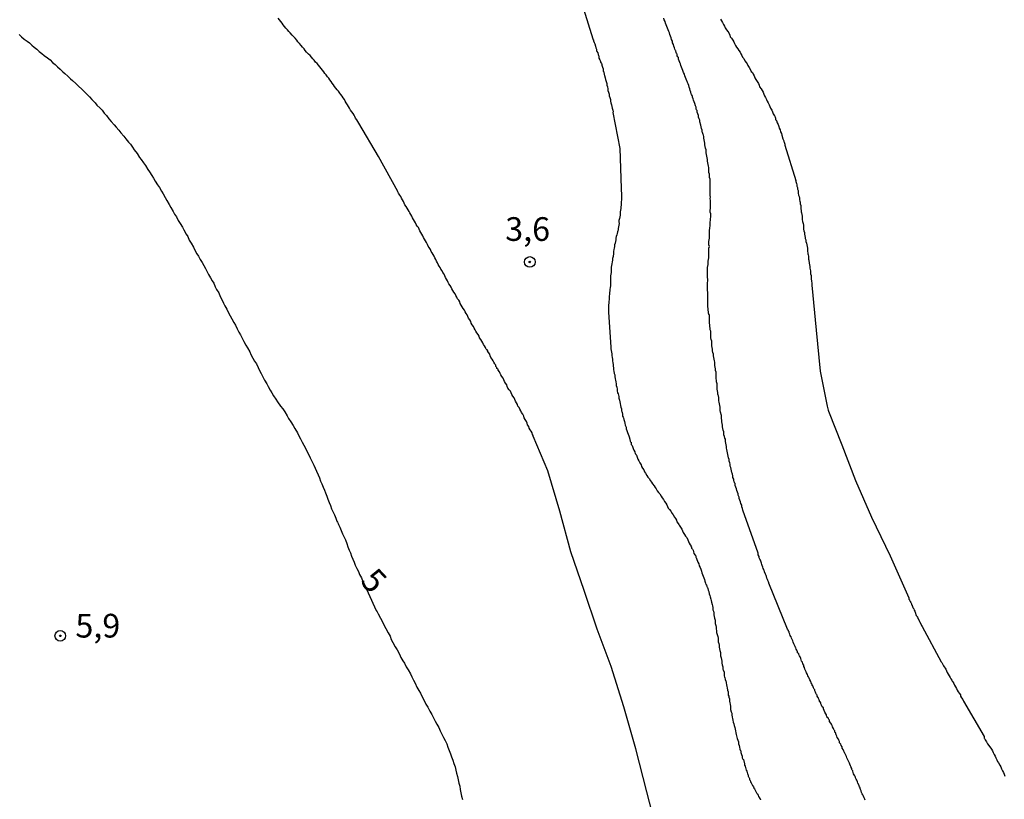
# Model space of a CAD drawing. Units: inches. Extents: x 192780 to 195189, y 1649350 to 1652125.
# Drawn here: x 194515 to 194619, y 1651803 to 1651886 of the extents above; entities that cross this region are included whole.
import ezdxf
from ezdxf.enums import TextEntityAlignment as Align

# ---------------------------------------------------------------- set-up
doc = ezdxf.new("R2010")
doc.units = ezdxf.units.IN
doc.header["$MEASUREMENT"] = 0
for name, color, linetype in [('IMAGEM', 7, 'Continuous'), ('V-CURVA_DE_NIVEL', 4, 'Continuous'), ('V-CURVA_MESTRA', 1, 'Continuous'), ('V-PONTO_DE_APARELHO', 4, 'Continuous'), ('V-TEXTO_DE_ALTIMETRIA', 7, 'Continuous')]:
    doc.layers.add(name, color=color, linetype=linetype)
picture_1 = doc.add_image_def('image1.jpg', size_in_pixel=(4015, 4626))

# ---------------------------------------------------------------- blocks, each defined once
blk = doc.blocks.new('805')
at = {"color": 0, "linetype": 'ByBlock', "lineweight": -2}
for radius in [0.562, 0.0806]:
    blk.add_circle((0, 0), radius, dxfattribs=at)

msp = doc.modelspace()

# ---------------------------------------------------------------- linework, layer by layer
at = {"layer": 'V-CURVA_DE_NIVEL'}
for points in [[(194573.97, 1651887.83), (194575.26, 1651883.62), (194575.26, 1651883.55), (194575.32, 1651883.51), (194575.34, 1651883.42), (194575.39, 1651883.25), (194575.45, 1651883.08), (194575.52, 1651882.86), (194575.58, 1651882.69), (194575.64, 1651882.52), (194575.64, 1651882.41), (194575.69, 1651882.3), (194575.77, 1651882.13), (194575.8, 1651881.96), (194575.84, 1651881.87), (194575.88, 1651881.81), (194575.9, 1651881.74), (194575.9, 1651881.57), (194575.99, 1651881.4), (194576.03, 1651881.35), (194576.05, 1651881.25), (194576.08, 1651881.18), (194576.16, 1651881.01), (194576.2, 1651880.93), (194576.2, 1651880.84), (194576.27, 1651880.62), (194576.27, 1651880.62), (194576.33, 1651880.45), (194576.33, 1651880.28), (194576.36, 1651880.23), (194576.38, 1651880.17), (194576.4, 1651880.13), (194576.42, 1651880.07), (194576.46, 1651879.89), (194576.49, 1651879.72), (194576.51, 1651879.67), (194576.53, 1651879.61), (194576.57, 1651879.51), (194576.59, 1651879.33), (194576.66, 1651879.12), (194576.72, 1651878.9), (194576.72, 1651878.73), (194576.79, 1651878.56), (194576.85, 1651878.34), (194576.85, 1651878.17), (194576.92, 1651878), (194576.98, 1651877.78), (194576.98, 1651877.61), (194577.05, 1651877.44), (194577.11, 1651877.22), (194577.13, 1651877.05), (194577.17, 1651876.88), (194577.24, 1651876.67), (194577.26, 1651876.49), (194577.3, 1651876.32), (194577.37, 1651876.11), (194577.39, 1651875.93), (194577.37, 1651875.87), (194578.1, 1651872.06), (194578.26, 1651867.89), (194578.23, 1651867.71), (194578.23, 1651867.54), (194578.27, 1651867.37), (194578.27, 1651867.2), (194578.27, 1651866.98), (194578.27, 1651866.81), (194578.27, 1651866.64), (194578.25, 1651866.42), (194578.25, 1651866.25), (194578.23, 1651866.08), (194578.21, 1651865.9), (194578.21, 1651865.73), (194578.16, 1651865.56), (194578.14, 1651865.39), (194578.14, 1651865.22), (194578.14, 1651865.04), (194578.08, 1651864.66), (194578.01, 1651864.48), (194578.01, 1651864.31), (194578.03, 1651864.14), (194577.99, 1651863.97), (194577.95, 1651863.8), (194577.93, 1651863.62), (194577.93, 1651863.45), (194577.91, 1651863.36), (194577.86, 1651863.28), (194577.82, 1651863.11), (194577.8, 1651862.94), (194577.73, 1651862.76), (194577.69, 1651862.59), (194577.67, 1651862.42), (194577.65, 1651862.25), (194577.6, 1651862.07), (194577.54, 1651861.9), (194577.54, 1651861.73), (194577.52, 1651861.56), (194577.48, 1651861.39), (194577.45, 1651861.21), (194577.45, 1651861.12), (194577.45, 1651861), (194577.39, 1651860.65), (194577.32, 1651860.44), (194577.32, 1651860.27), (194577.3, 1651860.09), (194577.26, 1651859.88), (194577.24, 1651859.71), (194577.19, 1651859.53), (194577.19, 1651859.32), (194577.19, 1651859.15), (194577.19, 1651858.98), (194577.17, 1651858.8), (194577.13, 1651858.63), (194577.13, 1651858.46), (194577.11, 1651858.29), (194577.11, 1651858.11), (194577.11, 1651857.94), (194577.11, 1651857.77), (194577.11, 1651857.6), (194577.09, 1651857.38), (194577.05, 1651857.21), (194577.05, 1651857.04), (194577.03, 1651856.87), (194577, 1651856.69), (194576.98, 1651856.48), (194576.98, 1651856.31), (194576.98, 1651856.13), (194576.96, 1651855.92), (194576.96, 1651855.92), (194576.96, 1651855.75), (194576.92, 1651855.58), (194576.92, 1651855.4), (194576.92, 1651855.23), (194576.92, 1651855.06), (194576.9, 1651854.89), (194576.9, 1651854.78), (194577.16, 1651851.11), (194577.15, 1651850.93), (194577.19, 1651850.75), (194577.22, 1651850.58), (194577.26, 1651850.41), (194577.26, 1651850.24), (194577.3, 1651850.02), (194577.32, 1651849.85), (194577.32, 1651849.68), (194577.35, 1651849.46), (194577.39, 1651849.29), (194577.41, 1651849.12), (194577.45, 1651848.9), (194577.45, 1651848.73), (194577.48, 1651848.56), (194577.52, 1651848.34), (194577.56, 1651848.17), (194577.58, 1651848), (194577.6, 1651847.78), (194577.65, 1651847.61), (194577.69, 1651847.44), (194577.71, 1651847.23), (194577.71, 1651847.05), (194577.78, 1651846.88), (194577.84, 1651846.67), (194577.84, 1651846.49), (194577.86, 1651846.28), (194577.93, 1651846.17), (194577.97, 1651846.06), (194578.01, 1651845.89), (194578.01, 1651845.72), (194578.08, 1651845.5), (194578.12, 1651845.33), (194578.14, 1651845.16), (194578.16, 1651844.94), (194578.21, 1651844.77), (194578.27, 1651844.6), (194578.27, 1651844.38), (194578.32, 1651844.32), (194578.36, 1651844.21), (194578.4, 1651844.04), (194578.4, 1651843.83), (194578.47, 1651843.71), (194578.49, 1651843.65), (194578.53, 1651843.48), (194578.59, 1651843.27), (194578.64, 1651843.09), (194578.66, 1651842.88), (194578.77, 1651842.66), (194578.79, 1651842.49), (194578.85, 1651842.32), (194578.92, 1651842.1), (194578.98, 1651841.93), (194579.04, 1651841.76), (194579.11, 1651841.54), (194579.11, 1651841.52), (194579.13, 1651841.5), (194579.15, 1651841.41), (194579.17, 1651841.37), (194579.2, 1651841.2), (194579.24, 1651841.13), (194579.26, 1651841.09), (194579.3, 1651841.07), (194579.3, 1651840.98), (194579.3, 1651840.83), (194579.35, 1651840.81), (194579.39, 1651840.73), (194579.43, 1651840.64), (194579.5, 1651840.42), (194579.58, 1651840.25), (194579.67, 1651840.08), (194579.73, 1651839.87), (194579.8, 1651839.82), (194579.82, 1651839.76), (194579.86, 1651839.71), (194579.89, 1651839.62), (194579.93, 1651839.52), (194580.01, 1651839.31), (194580.12, 1651839.13), (194580.23, 1651838.92), (194580.34, 1651838.7), (194580.38, 1651838.53), (194580.51, 1651838.36), (194580.64, 1651838.16), (194580.72, 1651837.97), (194580.83, 1651837.8), (194580.96, 1651837.58), (194581.07, 1651837.41), (194581.2, 1651837.24), (194581.33, 1651837.02), (194581.46, 1651836.85), (194581.56, 1651836.68), (194581.71, 1651836.47), (194581.71, 1651836.47), (194581.82, 1651836.29), (194581.93, 1651836.16), (194582.06, 1651835.95), (194582.19, 1651835.78), (194582.32, 1651835.62), (194582.45, 1651835.39), (194582.57, 1651835.22), (194582.7, 1651835.04), (194582.83, 1651834.83), (194582.96, 1651834.66), (194583.05, 1651834.49), (194583.13, 1651834.31), (194583.22, 1651834.14), (194583.35, 1651833.97), (194583.48, 1651833.82), (194583.61, 1651833.58), (194583.74, 1651833.43), (194583.87, 1651833.19), (194583.99, 1651833.02), (194584.08, 1651832.85), (194584.12, 1651832.68), (194584.25, 1651832.5), (194584.32, 1651832.42), (194584.38, 1651832.33), (194584.51, 1651832.12), (194584.64, 1651831.9), (194584.73, 1651831.73), (194584.79, 1651831.56), (194584.94, 1651831.34), (194585.03, 1651831.17), (194585.16, 1651831.02), (194585.29, 1651830.78), (194585.35, 1651830.61), (194585.41, 1651830.44), (194585.54, 1651830.26), (194585.59, 1651830.24), (194585.61, 1651830.1), (194585.63, 1651830.07), (194585.67, 1651830.05), (194585.67, 1651829.92), (194585.76, 1651829.81), (194585.8, 1651829.73), (194585.85, 1651829.68), (194585.87, 1651829.54), (194585.93, 1651829.36), (194586.06, 1651829.17), (194586.11, 1651829.1), (194586.13, 1651828.98), (194586.13, 1651828.95), (194586.17, 1651828.93), (194586.19, 1651828.8), (194586.32, 1651828.42), (194586.43, 1651828.24), (194586.47, 1651828.03), (194586.58, 1651827.86), (194586.64, 1651827.68), (194586.71, 1651827.47), (194586.77, 1651827.3), (194586.84, 1651827.13), (194586.9, 1651826.95), (194586.96, 1651826.78), (194587.03, 1651826.61), (194587.09, 1651826.44), (194587.16, 1651826.22), (194587.18, 1651826.09), (194587.25, 1651826.05), (194587.29, 1651825.88), (194587.33, 1651825.81), (194587.37, 1651825.77), (194587.39, 1651825.66), (194587.42, 1651825.49), (194587.5, 1651825.32), (194587.52, 1651825.1), (194587.59, 1651824.93), (194587.65, 1651824.76), (194587.72, 1651824.54), (194587.76, 1651824.37), (194587.78, 1651824.2), (194587.85, 1651823.98), (194587.89, 1651823.81), (194587.91, 1651823.64), (194587.93, 1651823.42), (194587.98, 1651823.25), (194588.04, 1651823.08), (194588.04, 1651822.86), (194588.11, 1651822.52), (194588.15, 1651822.3), (194588.17, 1651822.13), (194588.17, 1651821.96), (194588.24, 1651821.75), (194588.26, 1651821.57), (194588.28, 1651821.4), (194588.3, 1651821.19), (194588.3, 1651821.01), (194588.39, 1651820.8), (194588.45, 1651820.58), (194588.47, 1651820.41), (194588.47, 1651820.24), (194588.49, 1651820.02), (194588.54, 1651819.85), (194588.54, 1651819.85), (194588.58, 1651819.68), (194588.6, 1651819.46), (194588.62, 1651819.29), (194588.67, 1651819.12), (194588.71, 1651818.9), (194588.73, 1651818.73), (194588.73, 1651818.56), (194588.8, 1651818.35), (194588.84, 1651818.17), (194588.86, 1651818), (194588.88, 1651817.79), (194588.92, 1651817.61), (194588.99, 1651817.4), (194588.99, 1651817.18), (194589.01, 1651817.01), (194589.05, 1651816.99), (194589.1, 1651816.84), (194589.12, 1651816.62), (194589.12, 1651816.45), (194589.16, 1651816.3), (194589.18, 1651816.28), (194589.23, 1651816.06), (194589.29, 1651815.89), (194589.31, 1651815.82), (194589.31, 1651815.72), (194589.35, 1651815.5), (194589.4, 1651815.33), (194589.42, 1651815.16), (194589.46, 1651814.94), (194589.53, 1651814.77), (194589.55, 1651814.6), (194589.55, 1651814.39), (194589.59, 1651814.3), (194589.61, 1651814.21), (194589.68, 1651814), (194589.68, 1651813.78), (194589.7, 1651813.61), (194589.74, 1651813.44), (194589.8, 1651813.22), (194589.8, 1651813.05), (194589.8, 1651812.88), (194589.87, 1651812.66), (194589.91, 1651812.49), (194589.93, 1651812.32), (194589.96, 1651812.1), (194590, 1651811.93), (194590.04, 1651811.76), (194590.06, 1651811.54), (194590.13, 1651811.37), (194590.17, 1651811.2), (194590.24, 1651810.99), (194590.26, 1651810.81), (194590.3, 1651810.64), (194590.36, 1651810.43), (194590.39, 1651810.25), (194590.49, 1651809.82), (194590.56, 1651809.65), (194590.62, 1651809.48), (194590.62, 1651809.26), (194590.69, 1651809.09), (194590.75, 1651808.92), (194590.77, 1651808.7), (194590.82, 1651808.61), (194590.86, 1651808.53), (194590.88, 1651808.36), (194590.95, 1651808.14), (194591.01, 1651807.97), (194591.01, 1651807.8), (194591.06, 1651807.73), (194591.08, 1651807.67), (194591.14, 1651807.61), (194591.25, 1651807.15), (194591.27, 1651807.03), (194591.33, 1651806.9), (194591.38, 1651806.77), (194591.4, 1651806.64), (194591.44, 1651806.51), (194591.51, 1651806.38), (194591.53, 1651806.25), (194591.57, 1651806.12), (194591.61, 1651806.04), (194591.64, 1651806.01), (194591.66, 1651805.99), (194591.66, 1651805.86), (194591.7, 1651805.8), (194591.72, 1651805.75), (194591.78, 1651805.61), (194591.78, 1651805.52), (194591.83, 1651805.45), (194591.85, 1651805.41), (194591.91, 1651805.26), (194591.98, 1651805.15), (194592.04, 1651805), (194592.06, 1651804.94), (194592.11, 1651804.87), (194592.2, 1651804.74), (194592.24, 1651804.62), (194592.26, 1651804.59), (194592.28, 1651804.57), (194592.3, 1651804.55), (194592.3, 1651804.55), (194592.32, 1651804.51), (194592.52, 1651804.1), (194592.56, 1651804.06), (194592.6, 1651803.99), (194592.69, 1651803.84), (194592.73, 1651803.71), (194592.86, 1651803.56), (194592.84, 1651803.51), (194592.91, 1651803.49), (194592.95, 1651803.37)], [(194582.11, 1651799.71), (194580.94, 1651804.22), (194579.79, 1651808.74), (194578.53, 1651813.16), (194577.19, 1651817.42), (194575.71, 1651821.37), (194574.33, 1651825.44), (194572.95, 1651829.51), (194571.78, 1651833.82), (194570.51, 1651838.05), (194568.96, 1651841.72), (194568.95, 1651841.78), (194568.89, 1651841.89), (194568.84, 1651842.06), (194568.76, 1651842.23), (194568.63, 1651842.4), (194568.54, 1651842.58), (194568.5, 1651842.75), (194568.37, 1651842.92), (194568.31, 1651843.09), (194568.24, 1651843.27), (194568.11, 1651843.48), (194568.01, 1651843.65), (194567.96, 1651843.83), (194567.85, 1651844.04), (194567.73, 1651844.21), (194567.66, 1651844.38), (194567.55, 1651844.56), (194567.47, 1651844.73), (194567.34, 1651844.9), (194567.29, 1651845.07), (194567.21, 1651845.25), (194567.08, 1651845.42), (194567.02, 1651845.59), (194566.95, 1651845.76), (194566.82, 1651845.93), (194566.69, 1651846.11), (194566.65, 1651846.28), (194566.56, 1651846.45), (194566.43, 1651846.62), (194566.3, 1651846.79), (194566.22, 1651846.97), (194566.18, 1651847.14), (194566.05, 1651847.31), (194565.92, 1651847.48), (194565.87, 1651847.66), (194565.79, 1651847.83), (194565.66, 1651848), (194565.53, 1651848.17), (194565.49, 1651848.34), (194565.4, 1651848.52), (194565.27, 1651848.69), (194565.25, 1651848.79), (194565.19, 1651848.81), (194565.14, 1651848.86), (194565.14, 1651848.97), (194565.08, 1651849.01), (194565.06, 1651849.03), (194565.01, 1651849.08), (194565.01, 1651849.21), (194564.95, 1651849.27), (194564.91, 1651849.35), (194564.8, 1651849.51), (194564.73, 1651849.68), (194564.63, 1651849.85), (194564.5, 1651850.02), (194564.43, 1651850.2), (194564.37, 1651850.37), (194564.24, 1651850.54), (194564.15, 1651850.71), (194564.16, 1651850.73), (194564.09, 1651850.84), (194564.03, 1651850.86), (194564, 1651850.88), (194563.96, 1651850.97), (194563.92, 1651851.06), (194563.81, 1651851.23), (194563.7, 1651851.4), (194563.64, 1651851.57), (194563.55, 1651851.74), (194563.42, 1651851.92), (194563.29, 1651852.09), (194563.25, 1651852.26), (194563.16, 1651852.43), (194563.03, 1651852.61), (194562.9, 1651852.78), (194562.84, 1651852.95), (194562.73, 1651853.12), (194562.65, 1651853.29), (194562.52, 1651853.47), (194562.43, 1651853.64), (194562.37, 1651853.81), (194562.26, 1651853.98), (194562.13, 1651854.15), (194562.07, 1651854.33), (194561.98, 1651854.5), (194561.87, 1651854.67), (194561.77, 1651854.84), (194561.7, 1651855.02), (194561.57, 1651855.19), (194561.48, 1651855.36), (194561.48, 1651855.36), (194561.36, 1651855.53), (194561.27, 1651855.7), (194561.21, 1651855.88), (194561.1, 1651856.05), (194560.97, 1651856.22), (194560.9, 1651856.39), (194560.8, 1651856.57), (194560.71, 1651856.74), (194560.58, 1651856.91), (194560.49, 1651857.08), (194560.39, 1651857.25), (194560.32, 1651857.43), (194560.19, 1651857.6), (194560.06, 1651857.77), (194560, 1651857.94), (194559.93, 1651858.11), (194559.81, 1651858.29), (194559.7, 1651858.46), (194559.63, 1651858.63), (194559.55, 1651858.8), (194559.42, 1651858.98), (194559.36, 1651859.15), (194559.23, 1651859.32), (194559.16, 1651859.49), (194559.03, 1651859.66), (194558.94, 1651859.84), (194558.86, 1651860.01), (194558.77, 1651860.18), (194558.67, 1651860.35), (194558.58, 1651860.52), (194558.51, 1651860.7), (194558.39, 1651860.87), (194558.3, 1651861.04), (194558.21, 1651861.21), (194558.13, 1651861.39), (194558, 1651861.6), (194557.87, 1651861.77), (194557.81, 1651861.95), (194557.7, 1651862.16), (194557.61, 1651862.33), (194557.48, 1651862.5), (194557.4, 1651862.68), (194557.31, 1651862.85), (194557.22, 1651863.02), (194557.09, 1651863.19), (194557.01, 1651863.37), (194556.92, 1651863.54), (194556.84, 1651863.71), (194556.71, 1651863.88), (194556.62, 1651864.05), (194556.53, 1651864.23), (194556.45, 1651864.4), (194556.32, 1651864.57), (194556.23, 1651864.74), (194556.15, 1651864.91), (194556.06, 1651865.09), (194555.93, 1651865.26), (194555.87, 1651865.43), (194555.76, 1651865.6), (194555.67, 1651865.78), (194555.54, 1651865.95), (194555.42, 1651866.12), (194555.35, 1651866.29), (194555.29, 1651866.46), (194555.16, 1651866.64), (194555.07, 1651866.81), (194554.99, 1651866.98), (194554.88, 1651867.15), (194554.75, 1651867.33), (194554.69, 1651867.5), (194554.69, 1651867.52), (194552.62, 1651871.21), (194550.57, 1651874.72), (194550.47, 1651874.9), (194550.34, 1651875.07), (194550.21, 1651875.24), (194550.14, 1651875.42), (194550.06, 1651875.59), (194549.95, 1651875.76), (194549.82, 1651875.93), (194549.69, 1651876.11), (194549.56, 1651876.32), (194549.46, 1651876.49), (194549.37, 1651876.67), (194549.22, 1651876.88), (194549.13, 1651877.05), (194549.05, 1651877.22), (194548.92, 1651877.4), (194548.79, 1651877.57), (194548.66, 1651877.74), (194548.55, 1651877.91), (194548.42, 1651878.09), (194548.27, 1651878.26), (194548.14, 1651878.43), (194548.01, 1651878.6), (194547.88, 1651878.77), (194547.75, 1651878.95), (194547.65, 1651879.12), (194547.5, 1651879.29), (194547.39, 1651879.46), (194547.39, 1651879.46), (194547.26, 1651879.63), (194547.11, 1651879.81), (194546.98, 1651879.98), (194546.85, 1651880.15), (194546.72, 1651880.32), (194546.59, 1651880.5), (194546.44, 1651880.67), (194546.31, 1651880.84), (194546.16, 1651881.01), (194545.99, 1651881.18), (194545.84, 1651881.36), (194545.69, 1651881.53), (194545.56, 1651881.7), (194545.43, 1651881.87), (194545.24, 1651882.02), (194545.04, 1651882.22), (194544.91, 1651882.39), (194544.78, 1651882.56), (194544.63, 1651882.73), (194544.48, 1651882.91), (194544.29, 1651883.12), (194544.14, 1651883.29), (194544.01, 1651883.47), (194543.84, 1651883.68), (194543.69, 1651883.85), (194543.52, 1651884), (194543.32, 1651884.24), (194543.19, 1651884.41), (194543.02, 1651884.58), (194542.87, 1651884.76), (194542.72, 1651884.93), (194542.59, 1651885.1), (194542.46, 1651885.27), (194542.33, 1651885.45), (194542.2, 1651885.62), (194542.05, 1651885.79)], [(194604.01, 1651803.32), (194603.95, 1651803.45), (194603.88, 1651803.58), (194603.82, 1651803.75), (194603.75, 1651803.88), (194603.69, 1651804.01), (194603.62, 1651804.14), (194603.58, 1651804.31), (194603.54, 1651804.38), (194603.49, 1651804.44), (194603.47, 1651804.57), (194603.45, 1651804.66), (194603.39, 1651804.7), (194603.36, 1651804.87), (194603.23, 1651805.13), (194603.17, 1651805.26), (194603.1, 1651805.43), (194603.04, 1651805.56), (194602.98, 1651805.69), (194602.98, 1651805.77), (194602.93, 1651805.82), (194602.89, 1651805.88), (194602.85, 1651805.99), (194602.78, 1651806.12), (194602.72, 1651806.25), (194602.7, 1651806.38), (194602.68, 1651806.44), (194602.63, 1651806.49), (194602.59, 1651806.55), (194602.59, 1651806.68), (194602.52, 1651806.77), (194602.5, 1651806.81), (194602.46, 1651806.94), (194602.37, 1651807.11), (194602.33, 1651807.24), (194602.27, 1651807.37), (194602.2, 1651807.5), (194602.14, 1651807.67), (194602.07, 1651807.8), (194602.01, 1651807.93), (194601.94, 1651808.06), (194601.88, 1651808.23), (194601.86, 1651808.25), (194601.81, 1651808.36), (194601.75, 1651808.49), (194601.68, 1651808.66), (194601.58, 1651808.83), (194601.56, 1651808.96), (194601.47, 1651809.09), (194601.43, 1651809.22), (194601.3, 1651809.39), (194601.3, 1651809.52), (194601.21, 1651809.65), (194601.17, 1651809.78), (194601.04, 1651809.95), (194601.02, 1651810.08), (194600.93, 1651810.21), (194600.91, 1651810.34), (194600.91, 1651810.34), (194600.89, 1651810.43), (194600.82, 1651810.47), (194600.8, 1651810.49), (194600.78, 1651810.51), (194600.78, 1651810.64), (194600.74, 1651810.7), (194600.7, 1651810.77), (194600.65, 1651810.9), (194600.55, 1651811.07), (194600.52, 1651811.2), (194600.44, 1651811.33), (194600.37, 1651811.46), (194600.24, 1651811.63), (194600.22, 1651811.76), (194600.18, 1651811.8), (194600.16, 1651811.84), (194600.11, 1651811.89), (194600.09, 1651812.02), (194600.03, 1651812.06), (194599.96, 1651812.17), (194599.92, 1651812.21), (194599.9, 1651812.32), (194599.83, 1651812.45), (194599.75, 1651812.62), (194599.68, 1651812.79), (194599.62, 1651812.88), (194599.6, 1651812.92), (194599.58, 1651813.05), (194599.47, 1651813.18), (194599.4, 1651813.35), (194599.32, 1651813.48), (194599.3, 1651813.61), (194599.25, 1651813.69), (194599.19, 1651813.74), (194599.19, 1651813.8), (194599.14, 1651813.91), (194599.06, 1651814.04), (194599.04, 1651814.17), (194599, 1651814.21), (194598.93, 1651814.3), (194598.93, 1651814.41), (194598.87, 1651814.47), (194598.85, 1651814.49), (194598.8, 1651814.6), (194598.76, 1651814.73), (194598.72, 1651814.79), (194598.67, 1651814.86), (194598.67, 1651814.98), (194598.61, 1651815.03), (194598.54, 1651815.16), (194598.52, 1651815.29), (194598.46, 1651815.4), (194598.41, 1651815.42), (194598.41, 1651815.48), (194598.35, 1651815.59), (194598.28, 1651815.72), (194598.26, 1651815.85), (194598.15, 1651816.02), (194598.09, 1651816.19), (194598.05, 1651816.26), (194598.03, 1651816.32), (194597.96, 1651816.45), (194597.9, 1651816.58), (194597.81, 1651816.75), (194597.77, 1651816.88), (194597.7, 1651817.01), (194597.64, 1651817.14), (194597.58, 1651817.31), (194597.51, 1651817.44), (194597.51, 1651817.57), (194597.4, 1651817.7), (194597.38, 1651817.87), (194597.27, 1651818), (194597.25, 1651818.13), (194597.19, 1651818.26), (194597.12, 1651818.43), (194597.06, 1651818.56), (194596.99, 1651818.69), (194596.99, 1651818.75), (194596.93, 1651818.82), (194596.86, 1651818.88), (194596.86, 1651818.99), (194596.82, 1651819.08), (194596.8, 1651819.1), (194596.78, 1651819.14), (194596.73, 1651819.25), (194596.69, 1651819.38), (194596.65, 1651819.44), (194596.61, 1651819.55), (194596.54, 1651819.68), (194596.48, 1651819.81), (194596.41, 1651819.98), (194596.35, 1651820.15), (194596.28, 1651820.28), (194596.22, 1651820.41), (194596.2, 1651820.54), (194596.15, 1651820.6), (194596.09, 1651820.71), (194596.05, 1651820.84), (194595.96, 1651820.97), (194595.96, 1651820.97), (194595.96, 1651821.1), (194595.92, 1651821.16), (194595.9, 1651821.21), (194595.81, 1651821.36), (194593.84, 1651826.21), (194593.83, 1651826.26), (194593.79, 1651826.35), (194593.72, 1651826.48), (194593.68, 1651826.61), (194593.62, 1651826.74), (194593.59, 1651826.91), (194593.53, 1651827.04), (194593.46, 1651827.17), (194593.4, 1651827.34), (194593.38, 1651827.38), (194593.38, 1651827.47), (194593.33, 1651827.51), (194593.29, 1651827.64), (194593.23, 1651827.77), (194593.21, 1651827.9), (194593.14, 1651828.07), (194593.12, 1651828.09), (194593.08, 1651828.2), (194593.04, 1651828.33), (194592.95, 1651828.63), (194592.88, 1651828.76), (194592.82, 1651828.89), (194592.82, 1651829.02), (194592.71, 1651829.19), (194592.69, 1651829.32), (194592.69, 1651829.38), (194591.09, 1651833.92), (194591.05, 1651834.1), (194590.99, 1651834.27), (194590.97, 1651834.44), (194590.86, 1651834.61), (194590.84, 1651834.79), (194590.77, 1651834.96), (194590.71, 1651835.13), (194590.69, 1651835.3), (194590.6, 1651835.48), (194590.58, 1651835.65), (194590.52, 1651835.82), (194590.45, 1651835.99), (194590.41, 1651836.16), (194590.34, 1651836.34), (194590.28, 1651836.51), (194590.28, 1651836.68), (194590.26, 1651836.74), (194590.19, 1651836.79), (194590.19, 1651836.85), (194590.17, 1651836.89), (194590.15, 1651836.98), (194590.13, 1651837.2), (194590.04, 1651837.37), (194590.02, 1651837.54), (194590, 1651837.71), (194589.96, 1651837.82), (194589.91, 1651837.89), (194589.89, 1651838.06), (194589.83, 1651838.4), (194589.76, 1651838.57), (194589.74, 1651838.75), (194589.7, 1651838.92), (194589.63, 1651839.09), (194589.63, 1651839.26), (194589.57, 1651839.43), (194589.53, 1651839.61), (194589.5, 1651839.78), (194589.48, 1651839.95), (194589.44, 1651840.12), (194589.4, 1651840.3), (194589.37, 1651840.47), (194589.35, 1651840.64), (194589.31, 1651840.81), (194589.29, 1651840.98), (194589.25, 1651841.16), (194589.25, 1651841.33), (194589.25, 1651841.39), (194589.18, 1651841.5), (194589.14, 1651841.67), (194589.07, 1651841.85), (194589.07, 1651842.02), (194589.07, 1651842.19), (194589.01, 1651842.36), (194588.97, 1651842.53), (194588.94, 1651842.71), (194588.94, 1651842.88), (194588.92, 1651843.05), (194588.88, 1651843.22), (194588.86, 1651843.39), (194588.82, 1651843.57), (194588.82, 1651843.74), (194588.82, 1651843.91), (194588.73, 1651844.26), (194588.69, 1651844.43), (194588.69, 1651844.6), (194588.69, 1651844.77), (194588.67, 1651844.94), (194588.62, 1651845.12), (194588.62, 1651845.12), (194588.58, 1651845.29), (194588.56, 1651845.46), (194588.56, 1651845.63), (194588.56, 1651845.8), (194588.52, 1651845.97), (194588.47, 1651846.04), (194588.45, 1651846.15), (194588.45, 1651846.32), (194588.41, 1651846.49), (194588.38, 1651846.67), (194588.38, 1651846.88), (194588.38, 1651847.05), (194588.36, 1651847.23), (194588.32, 1651847.44), (194588.32, 1651847.61), (194588.28, 1651847.78), (194588.26, 1651847.96), (194588.26, 1651848.13), (194588.26, 1651848.3), (194588.26, 1651848.47), (194588.21, 1651848.65), (194588.19, 1651848.82), (194588.15, 1651848.99), (194588.13, 1651849.16), (194588.13, 1651849.33), (194588.13, 1651849.51), (194588.08, 1651849.68), (194588.06, 1651849.85), (194588.02, 1651850.02), (194588, 1651850.2), (194587.98, 1651850.37), (194587.93, 1651850.54), (194587.89, 1651850.71), (194587.89, 1651850.88), (194587.85, 1651851.06), (194587.83, 1651851.23), (194587.83, 1651851.4), (194587.83, 1651851.57), (194587.81, 1651851.74), (194587.76, 1651851.92), (194587.72, 1651852.09), (194587.7, 1651852.26), (194587.7, 1651852.43), (194587.7, 1651852.61), (194587.7, 1651852.78), (194587.65, 1651852.95), (194587.63, 1651853.12), (194587.61, 1651853.29), (194587.59, 1651853.47), (194587.57, 1651853.64), (194587.57, 1651853.81), (194587.57, 1651853.98), (194587.57, 1651854.15), (194587.57, 1651854.33), (194587.55, 1651854.5), (194587.5, 1651854.56), (194587.48, 1651854.63), (194587.46, 1651854.67), (194587.46, 1651854.84), (194587.44, 1651855.02), (194587.42, 1651855.19), (194587.39, 1651855.36), (194587.39, 1651855.53), (194587.39, 1651855.7), (194587.39, 1651855.88), (194587.39, 1651856.05), (194587.39, 1651856.22), (194587.39, 1651856.39), (194587.39, 1651856.57), (194587.39, 1651856.74), (194587.39, 1651856.91), (194587.37, 1651857.08), (194587.37, 1651857.25), (194587.37, 1651857.43), (194587.37, 1651857.6), (194587.37, 1651857.77), (194587.37, 1651857.94), (194587.39, 1651858.07), (194587.39, 1651858.29), (194587.37, 1651858.46), (194587.35, 1651858.63), (194587.35, 1651858.8), (194587.35, 1651858.98), (194587.35, 1651859.15), (194587.35, 1651859.32), (194587.37, 1651859.49), (194587.42, 1651859.84), (194587.42, 1651860.01), (194587.44, 1651860.18), (194587.46, 1651860.35), (194587.48, 1651860.52), (194587.48, 1651860.7), (194587.48, 1651860.87), (194587.48, 1651861.04), (194587.48, 1651861.21), (194587.5, 1651861.39), (194587.5, 1651861.56), (194587.55, 1651861.73), (194587.5, 1651861.9), (194587.5, 1651862.07), (194587.5, 1651862.07), (194587.5, 1651862.25), (194587.53, 1651862.42), (194587.55, 1651862.59), (194587.55, 1651862.76), (194587.57, 1651862.94), (194587.57, 1651863.11), (194587.57, 1651863.28), (194587.57, 1651863.45), (194587.59, 1651863.62), (194587.63, 1651863.97), (194587.63, 1651864.14), (194587.63, 1651864.31), (194587.68, 1651864.48), (194587.68, 1651864.66), (194587.7, 1651864.83), (194587.7, 1651865), (194587.7, 1651865.17), (194587.65, 1651865.35), (194587.65, 1651865.56), (194587.68, 1651865.73), (194587.68, 1651865.9), (194587.68, 1651866.08), (194587.68, 1651866.25), (194587.68, 1651866.42), (194587.68, 1651866.59), (194587.65, 1651866.77), (194587.68, 1651866.94), (194587.65, 1651867.11), (194587.65, 1651867.28), (194587.65, 1651867.45), (194587.65, 1651867.63), (194587.65, 1651867.8), (194587.65, 1651867.97), (194587.65, 1651868.14), (194587.65, 1651868.32), (194587.65, 1651868.49), (194587.63, 1651868.66), (194587.63, 1651868.83), (194587.57, 1651869), (194587.55, 1651869.18), (194587.55, 1651869.35), (194587.5, 1651869.52), (194587.48, 1651869.69), (194587.48, 1651869.86), (194587.48, 1651870.04), (194587.46, 1651870.21), (194587.42, 1651870.38), (194587.4, 1651870.55), (194587.35, 1651870.73), (194587.35, 1651870.9), (194587.29, 1651871.24), (194587.25, 1651871.41), (194587.22, 1651871.59), (194587.22, 1651871.76), (194587.2, 1651871.93), (194587.16, 1651872.1), (194587.12, 1651872.27), (194587.09, 1651872.45), (194587.09, 1651872.62), (194587.01, 1651872.96), (194586.96, 1651873.14), (194586.96, 1651873.31), (194586.94, 1651873.48), (194586.9, 1651873.52), (194586.86, 1651873.65), (194586.82, 1651873.74), (194586.79, 1651873.82), (194586.79, 1651874), (194586.73, 1651874.17), (194586.69, 1651874.34), (194586.66, 1651874.51), (194586.56, 1651874.86), (194586.53, 1651875.03), (194586.47, 1651875.2), (194586.4, 1651875.37), (194586.4, 1651875.55), (194586.32, 1651875.72), (194586.28, 1651875.89), (194586.26, 1651876.06), (194586.21, 1651876.13), (194586.15, 1651876.23), (194586.15, 1651876.41), (194586.11, 1651876.49), (194586.08, 1651876.56), (194586.02, 1651876.79), (194585.95, 1651876.97), (194585.89, 1651877.14), (194585.85, 1651877.31), (194585.78, 1651877.46), (194585.76, 1651877.48), (194585.76, 1651877.54), (194585.74, 1651877.65), (194585.68, 1651877.74), (194585.63, 1651877.83), (194585.61, 1651878), (194585.52, 1651878.17), (194585.5, 1651878.34), (194585.42, 1651878.52), (194585.37, 1651878.69), (194585.31, 1651878.86), (194585.31, 1651878.86), (194585.24, 1651879.03), (194585.2, 1651879.14), (194585.18, 1651879.2), (194585.11, 1651879.38), (194585.05, 1651879.55), (194584.98, 1651879.72), (194584.92, 1651879.89), (194584.84, 1651880.07), (194584.75, 1651880.28), (194584.68, 1651880.45), (194584.62, 1651880.62), (194584.55, 1651880.8), (194584.49, 1651880.97), (194584.47, 1651881.03), (194584.42, 1651881.14), (194584.36, 1651881.31), (194584.3, 1651881.49), (194584.28, 1651881.66), (194584.23, 1651881.72), (194584.17, 1651881.83), (194584.15, 1651882), (194584.1, 1651882.07), (194584.04, 1651882.17), (194584.02, 1651882.35), (194583.97, 1651882.41), (194583.91, 1651882.52), (194583.89, 1651882.69), (194583.8, 1651882.86), (194583.78, 1651883.04), (194583.67, 1651883.21), (194583.65, 1651883.38), (194583.56, 1651883.55), (194583.52, 1651883.72), (194583.46, 1651883.9), (194583.39, 1651884.07), (194583.33, 1651884.24), (194583.26, 1651884.41), (194583.2, 1651884.58), (194583.13, 1651884.76), (194583.07, 1651884.93), (194583, 1651885.1), (194582.92, 1651885.27), (194582.88, 1651885.45), (194582.77, 1651885.62), (194582.75, 1651885.79)], [(194588.71, 1651885.7), (194588.82, 1651885.53), (194588.94, 1651885.36), (194589.05, 1651885.14), (194589.14, 1651884.97), (194589.23, 1651884.8), (194589.37, 1651884.58), (194589.5, 1651884.41), (194589.59, 1651884.24), (194589.7, 1651884.02), (194589.76, 1651883.85), (194589.89, 1651883.68), (194590.02, 1651883.47), (194590.13, 1651883.29), (194590.19, 1651883.12), (194590.32, 1651882.91), (194590.41, 1651882.73), (194590.41, 1651882.73), (194590.56, 1651882.58), (194590.67, 1651882.39), (194590.79, 1651882.22), (194590.88, 1651882.05), (194590.97, 1651881.87), (194591.05, 1651881.7), (194591.18, 1651881.55), (194591.31, 1651881.31), (194591.44, 1651881.14), (194591.53, 1651880.97), (194591.61, 1651880.8), (194591.76, 1651880.6), (194591.91, 1651880.37), (194591.98, 1651880.19), (194592.09, 1651880.06), (194592.17, 1651879.89), (194592.28, 1651879.72), (194592.36, 1651879.51), (194592.47, 1651879.35), (194592.6, 1651879.12), (194592.73, 1651878.9), (194592.82, 1651878.73), (194592.86, 1651878.56), (194593.01, 1651878.34), (194593.12, 1651878.17), (194593.23, 1651878), (194593.29, 1651877.78), (194593.38, 1651877.61), (194593.49, 1651877.44), (194593.57, 1651877.22), (194593.64, 1651877.05), (194593.76, 1651876.88), (194593.87, 1651876.67), (194593.92, 1651876.49), (194594.02, 1651876.32), (194594.15, 1651876.11), (194594.2, 1651875.93), (194594.28, 1651875.72), (194594.41, 1651875.52), (194594.46, 1651875.46), (194594.48, 1651875.33), (194594.54, 1651875.28), (194594.54, 1651875.16), (194594.54, 1651875.09), (194594.61, 1651875.07), (194594.63, 1651874.99), (194594.67, 1651874.94), (194594.67, 1651874.88), (194594.71, 1651874.77), (194594.8, 1651874.6), (194594.88, 1651874.38), (194594.93, 1651874.21), (194595.04, 1651874.04), (194595.06, 1651873.82), (194595.17, 1651873.65), (194595.19, 1651873.48), (194595.31, 1651873.09), (194595.38, 1651872.92), (194595.4, 1651872.88), (194595.4, 1651872.79), (194595.44, 1651872.71), (194595.51, 1651872.53), (194595.53, 1651872.42), (194596.67, 1651868.68), (194596.65, 1651868.59), (194596.71, 1651868.53), (194596.71, 1651868.46), (194596.76, 1651868.36), (194596.78, 1651868.23), (194596.78, 1651868.1), (194596.84, 1651867.93), (194596.87, 1651867.76), (194596.91, 1651867.63), (194596.91, 1651867.5), (194596.93, 1651867.33), (194596.97, 1651867.15), (194597.04, 1651866.98), (194597.06, 1651866.81), (194597.08, 1651866.64), (194597.1, 1651866.51), (194597.14, 1651866.38), (194597.14, 1651866.21), (194597.21, 1651866.03), (194597.21, 1651865.86), (194597.21, 1651865.69), (194597.23, 1651865.52), (194597.25, 1651865.39), (194597.27, 1651865.26), (194597.32, 1651865.09), (194597.34, 1651864.91), (194597.34, 1651864.74), (194597.34, 1651864.57), (194597.38, 1651864.37), (194597.4, 1651864.27), (194597.45, 1651864.14), (194597.47, 1651863.97), (194597.47, 1651863.8), (194597.47, 1651863.67), (194597.49, 1651863.54), (194597.53, 1651863.37), (194597.53, 1651863.37), (194597.58, 1651863.19), (194597.6, 1651863.02), (194597.62, 1651862.85), (194597.66, 1651862.68), (194597.66, 1651862.55), (194597.72, 1651862.42), (194597.72, 1651862.25), (194597.79, 1651862.07), (194597.83, 1651861.9), (194597.88, 1651861.73), (194597.9, 1651861.56), (194597.9, 1651861.43), (194597.92, 1651861.3), (194597.96, 1651860.96), (194597.99, 1651860.83), (194598.03, 1651860.7), (194598.03, 1651860.52), (194598.03, 1651860.4), (194598.05, 1651860.27), (194598.09, 1651859.97), (194598.13, 1651859.79), (194598.15, 1651859.62), (194598.15, 1651859.45), (194598.22, 1651859.15), (194598.22, 1651859.02), (194598.24, 1651858.85), (194598.28, 1651858.67), (194598.28, 1651858.5), (194598.28, 1651858.33), (194598.33, 1651858.03), (194598.35, 1651857.9), (194598.37, 1651857.73), (194598.37, 1651857.66), (194598.81, 1651852.89), (194599.25, 1651848.56), (194600, 1651844.87), (194600.03, 1651844.73), (194600.07, 1651844.6), (194600.09, 1651844.47), (194600.11, 1651844.36), (194601.52, 1651840.81), (194602.99, 1651837.05), (194604.66, 1651833.19), (194606.63, 1651829.09), (194608.62, 1651824.67), (194608.61, 1651824.54), (194608.66, 1651824.46), (194608.68, 1651824.43), (194608.74, 1651824.28), (194608.81, 1651824.18), (194608.87, 1651824.03), (194608.87, 1651823.94), (194608.94, 1651823.9), (194608.96, 1651823.85), (194609, 1651823.77), (194609.04, 1651823.64), (194609.07, 1651823.59), (194609.11, 1651823.55), (194609.13, 1651823.51), (194609.15, 1651823.38), (194609.22, 1651823.25), (194609.24, 1651823.23), (194609.26, 1651823.16), (194609.39, 1651822.82), (194609.43, 1651822.74), (194609.45, 1651822.71), (194609.48, 1651822.69), (194609.5, 1651822.67), (194609.56, 1651822.48), (194609.65, 1651822.35), (194609.73, 1651822.18), (194609.76, 1651822.13), (194609.93, 1651821.75), (194610.01, 1651821.64), (194612.02, 1651817.92), (194612.04, 1651817.89), (194612.08, 1651817.85), (194612.14, 1651817.7), (194612.19, 1651817.63), (194612.23, 1651817.59), (194612.27, 1651817.48), (194612.49, 1651817.14), (194612.57, 1651816.97), (194612.66, 1651816.8), (194612.75, 1651816.62), (194612.87, 1651816.45), (194612.96, 1651816.28), (194613.05, 1651816.11), (194613.13, 1651816), (194613.18, 1651815.87), (194613.22, 1651815.85), (194613.26, 1651815.81), (194613.35, 1651815.63), (194613.41, 1651815.46), (194613.52, 1651815.29), (194613.65, 1651815.12), (194613.72, 1651814.94), (194613.8, 1651814.77), (194613.91, 1651814.6), (194614.04, 1651814.43), (194614.04, 1651814.43), (194614.06, 1651814.3), (194614.17, 1651814.13), (194614.3, 1651813.96), (194614.38, 1651813.76), (194616.54, 1651810.04), (194616.56, 1651809.87), (194616.6, 1651809.82), (194616.66, 1651809.69), (194616.79, 1651809.48), (194616.92, 1651809.28), (194617.03, 1651809.09), (194617.31, 1651808.72), (194617.44, 1651808.53), (194617.5, 1651808.36), (194617.61, 1651808.14), (194617.7, 1651807.97), (194617.8, 1651807.8), (194617.89, 1651807.59), (194617.97, 1651807.41), (194618.08, 1651807.26), (194618.21, 1651807.03), (194618.3, 1651806.85), (194618.38, 1651806.64), (194618.47, 1651806.42), (194618.6, 1651806.25), (194618.67, 1651806.08), (194618.75, 1651805.86)]]:
    msp.add_lwpolyline(points, dxfattribs=at)
at = {"layer": 'V-CURVA_MESTRA'}
msp.add_lwpolyline([(194514.7, 1651884.08), (194514.96, 1651883.85), (194515.26, 1651883.59), (194515.56, 1651883.36), (194515.82, 1651883.19), (194516.06, 1651882.97), (194516.31, 1651882.73), (194516.57, 1651882.54), (194516.83, 1651882.3), (194517.11, 1651882.06), (194517.37, 1651881.85), (194517.69, 1651881.61), (194517.97, 1651881.4), (194518.23, 1651881.14), (194518.51, 1651880.9), (194518.77, 1651880.66), (194519.03, 1651880.43), (194519.31, 1651880.15), (194519.54, 1651879.98), (194519.85, 1651879.7), (194520.13, 1651879.42), (194520.34, 1651879.22), (194520.71, 1651878.9), (194520.96, 1651878.62), (194521.33, 1651878.32), (194521.59, 1651878.06), (194521.87, 1651877.8), (194522.14, 1651877.52), (194522.4, 1651877.22), (194522.75, 1651876.88), (194522.92, 1651876.64), (194523.27, 1651876.32), (194523.46, 1651876.1), (194523.68, 1651875.8), (194523.93, 1651875.54), (194524.19, 1651875.2), (194524.43, 1651874.92), (194524.75, 1651874.56), (194524.96, 1651874.32), (194525.23, 1651874), (194525.46, 1651873.71), (194525.76, 1651873.35), (194525.96, 1651873.09), (194526.26, 1651872.71), (194526.45, 1651872.51), (194526.67, 1651872.19), (194526.84, 1651871.91), (194527.16, 1651871.52), (194527.42, 1651871.11), (194527.59, 1651870.89), (194527.85, 1651870.55), (194528.04, 1651870.27), (194528.3, 1651869.86), (194528.47, 1651869.6), (194528.71, 1651869.22), (194528.88, 1651868.92), (194529.08, 1651868.61), (194529.31, 1651868.23), (194529.51, 1651867.95), (194529.74, 1651867.54), (194529.91, 1651867.28), (194530.11, 1651866.89), (194530.3, 1651866.59), (194530.56, 1651866.16), (194530.73, 1651865.84), (194530.95, 1651865.43), (194531.12, 1651865.13), (194531.31, 1651864.85), (194531.51, 1651864.48), (194531.72, 1651864.16), (194531.94, 1651863.75), (194532.09, 1651863.47), (194532.33, 1651863.02), (194532.5, 1651862.76), (194532.67, 1651862.38), (194532.86, 1651862.09), (194533.1, 1651861.64), (194533.27, 1651861.34), (194533.47, 1651860.96), (194533.64, 1651860.69), (194533.81, 1651860.35), (194534.03, 1651860.05), (194534.03, 1651860.05), (194534.2, 1651859.71), (194534.37, 1651859.41), (194534.56, 1651859.06), (194534.71, 1651858.76), (194534.91, 1651858.42), (194535.08, 1651858.11), (194535.25, 1651857.85), (194535.4, 1651857.47), (194535.55, 1651857.17), (194535.77, 1651856.84), (194535.94, 1651856.44), (194536.09, 1651856.13), (194536.28, 1651855.75), (194536.41, 1651855.45), (194536.63, 1651855.12), (194536.82, 1651854.71), (194536.98, 1651854.41), (194537.17, 1651854.11), (194537.36, 1651853.72), (194537.53, 1651853.42), (194537.71, 1651853.04), (194537.88, 1651852.69), (194538.07, 1651852.41), (194538.27, 1651852), (194538.44, 1651851.7), (194538.65, 1651851.31), (194538.8, 1651851.03), (194539.04, 1651850.63), (194539.17, 1651850.34), (194539.38, 1651849.94), (194539.56, 1651849.64), (194539.77, 1651849.33), (194539.92, 1651848.95), (194540.07, 1651848.65), (194540.27, 1651848.32), (194540.46, 1651847.91), (194540.59, 1651847.63), (194540.85, 1651847.23), (194541, 1651846.96), (194541.19, 1651846.58), (194541.37, 1651846.28), (194541.56, 1651845.99), (194541.8, 1651845.63), (194541.99, 1651845.35), (194542.31, 1651844.9), (194542.53, 1651844.6), (194542.74, 1651844.28), (194542.98, 1651843.87), (194543.15, 1651843.57), (194543.39, 1651843.24), (194543.62, 1651842.84), (194543.82, 1651842.51), (194544.08, 1651842.06), (194544.23, 1651841.76), (194544.4, 1651841.45), (194544.59, 1651841.07), (194544.77, 1651840.77), (194544.94, 1651840.46), (194545.11, 1651840.08), (194545.28, 1651839.74), (194545.43, 1651839.45), (194545.65, 1651839), (194545.8, 1651838.66), (194545.95, 1651838.36), (194546.1, 1651838.03), (194546.27, 1651837.63), (194546.4, 1651837.33), (194546.53, 1651836.98), (194546.66, 1651836.68), (194546.81, 1651836.34), (194546.92, 1651836.03), (194547.04, 1651835.73), (194547.17, 1651835.39), (194547.3, 1651835.09), (194547.43, 1651834.74), (194547.56, 1651834.4), (194547.69, 1651834.05), (194547.86, 1651833.71), (194548.01, 1651833.41), (194548.14, 1651833.07), (194548.25, 1651832.76), (194548.31, 1651832.65), (194548.38, 1651832.52), (194548.42, 1651832.42), (194548.57, 1651832.12), (194548.7, 1651831.77), (194548.85, 1651831.43), (194548.98, 1651831.13), (194549.15, 1651830.8), (194549.28, 1651830.4), (194549.41, 1651830.05), (194549.54, 1651829.71), (194549.67, 1651829.41), (194549.8, 1651829.06), (194549.93, 1651828.76), (194550.06, 1651828.42), (194550.19, 1651828.12), (194550.36, 1651827.77), (194550.51, 1651827.43), (194550.64, 1651827.13), (194550.64, 1651827.13), (194550.83, 1651826.78), (194550.88, 1651826.67), (194552.4, 1651823.33), (194552.49, 1651823.18), (194552.6, 1651822.97), (194552.86, 1651822.52), (194553.03, 1651822.2), (194553.24, 1651821.75), (194553.42, 1651821.42), (194553.65, 1651820.97), (194553.85, 1651820.63), (194553.97, 1651820.28), (194554.15, 1651819.96), (194554.38, 1651819.51), (194554.62, 1651819.18), (194554.84, 1651818.73), (194555.01, 1651818.39), (194555.2, 1651818.04), (194555.37, 1651817.78), (194555.57, 1651817.4), (194555.78, 1651817.09), (194556, 1651816.67), (194556.17, 1651816.32), (194556.34, 1651815.98), (194556.49, 1651815.67), (194556.69, 1651815.25), (194556.9, 1651814.9), (194557.07, 1651814.6), (194557.27, 1651814.17), (194557.46, 1651813.85), (194557.63, 1651813.44), (194557.83, 1651813.13), (194558.07, 1651812.71), (194558.26, 1651812.36), (194558.45, 1651812.02), (194558.62, 1651811.67), (194558.8, 1651811.33), (194558.99, 1651810.99), (194559.16, 1651810.64), (194559.33, 1651810.3), (194559.51, 1651809.95), (194559.68, 1651809.61), (194559.83, 1651809.26), (194559.96, 1651808.92), (194560.09, 1651808.57), (194560.22, 1651808.23), (194560.34, 1651807.89), (194560.47, 1651807.54), (194560.6, 1651807.2), (194560.73, 1651806.85), (194560.8, 1651806.51), (194560.86, 1651806.16), (194560.99, 1651805.82), (194561.06, 1651805.48), (194561.12, 1651805.13), (194561.21, 1651804.79), (194561.25, 1651804.44), (194561.33, 1651804.1), (194561.4, 1651803.75), (194561.51, 1651803.41)], dxfattribs=at)

# ---------------------------------------------------------------- block references
at = {"layer": 'V-PONTO_DE_APARELHO', "xscale": 0.999998301267624, "yscale": 0.999998301267624, "zscale": 0.999998301267624}
for p in [(194568.6, 1651860.09), (194519.05, 1651820.66)]:
    msp.add_blockref('805', p, dxfattribs=at)

# ---------------------------------------------------------------- texts
at = {"layer": 'V-TEXTO_DE_ALTIMETRIA'}
for s, p in [('3,6', (194566.01, 1651861.53)), ('5,9', (194520.65, 1651819.7))]:
    msp.add_text(s, height=2.5, dxfattribs=at).set_placement(p, align=Align.BOTTOM_LEFT)
msp.add_text('5', height=2.5, rotation=313, dxfattribs=at).set_placement((194550.03, 1651825.8), align=Align.BOTTOM_LEFT)

# ---------------------------------------------------------------- referenced raster images: frames only (the image files are external)
at = {"layer": 'IMAGEM'}
image = msp.add_image(picture_1, insert=(192782.03, 1649351.76), size_in_units=(2406.79, 2773.05), dxfattribs=at)
image.dxf.flags = 7

doc.saveas('drawing.dxf')
